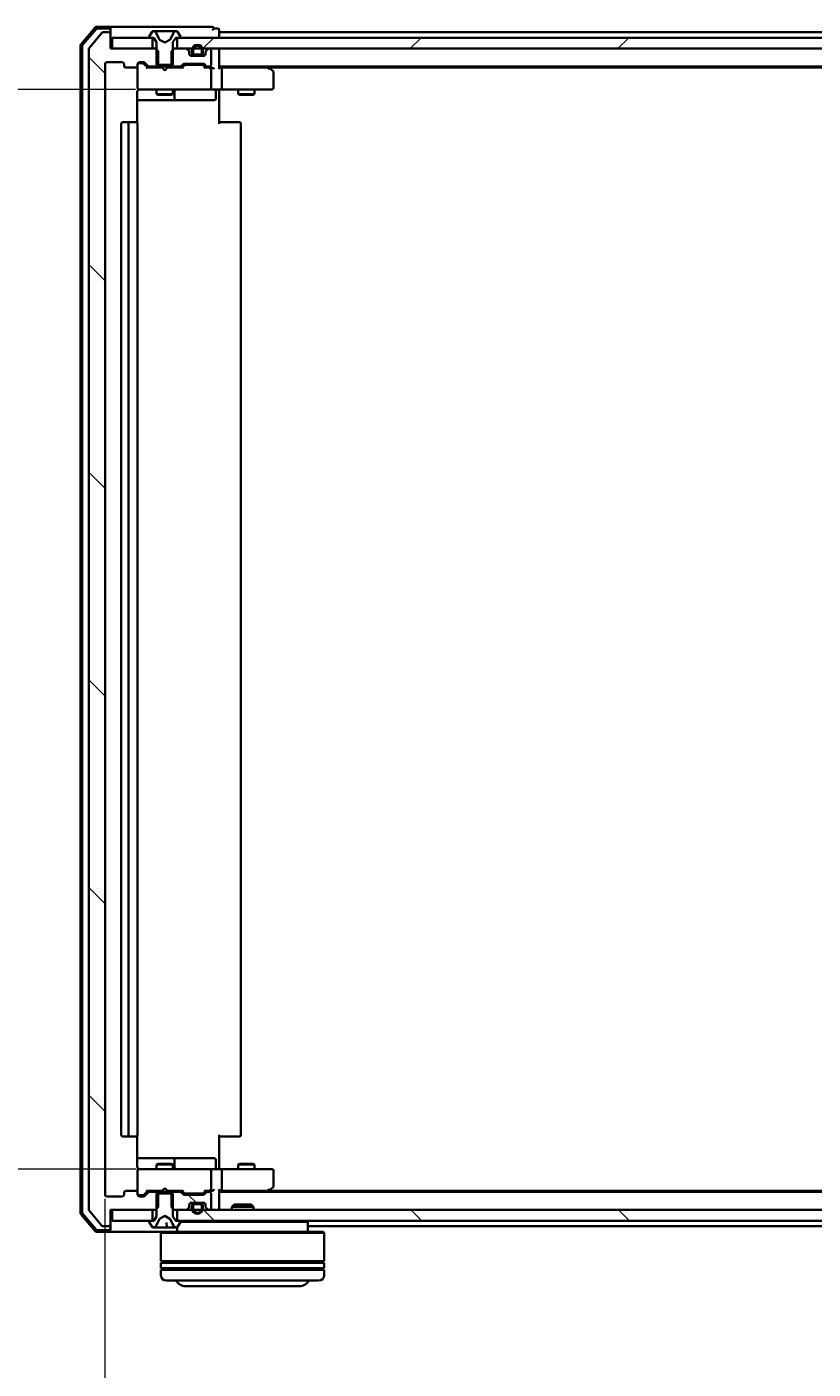
# Model space of a CAD drawing. Units: millimetres. Extents: x 7 to 9832, y 4 to 2392.
# Drawn here: x 1404 to 1549, y 239 to 486 of the extents above; entities that cross this region are included whole.
import ezdxf

# ---------------------------------------------------------------- set-up
doc = ezdxf.new("R2010")
doc.units = ezdxf.units.MM
doc.header["$LTSCALE"] = 0.5
doc.layers.get('Defpoints').update_dxf_attribs({"lineweight": 25})
for name, color, linetype, lineweight in [('Dimension (ISO)', 7, 'Continuous', 18), ('Hatch (ISO)', 1, 'Continuous', 18), ('Visible (ISO)', 7, 'Continuous', 35)]:
    doc.layers.add(name, color=color, linetype=linetype, lineweight=lineweight)
doc.styles.add('Note Text (TK)', font='MS PGothic.ttf')
doc.dimstyles.new('Default - Method 1b (TK)', dxfattribs={"dimscale": 0.5, "dimtxt": 2.5, "dimasz": 2.5, "dimexe": 1, "dimexo": 1.5, "dimgap": 1, "dimtad": 1, "dimdsep": 46, "dimtxsty": 'Note Text (TK)', "dimblk": 'OPEN', "dimcen": 0.09, "dimdle": 5, "dimclrd": 100, "dimclre": 100, "dimclrt": 7, "dimadec": 1, "dimazin": 1, "dimtfac": 1, "dimtmove": 0, "dimatfit": 3, "dimldrblk": 'OPEN', "dimfxl": 1, "dimtolj": 1, "dimlwd": -1, "dimlwe": -1, "dimarcsym": 0})
pattern_1 = [(45, (89.5, -64), (-19.08304, 19.08304), [])]
pattern_2 = [(135.0002, (89.5, -64), (-19.08297, -19.0831), [])]

# ---------------------------------------------------------------- blocks, each defined once
blk = doc.blocks.new('_Open')
at = {"color": 0, "linetype": 'ByBlock', "lineweight": -2}
for p, q in [((-1, 0.167), (0, 0)), ((-1, -0.167), (0, 0)), ((0, 0), (-1, 0))]:
    blk.add_line(p, q, dxfattribs=at)
blk = doc.blocks.new('*D37')
at = {"layer": 'Defpoints', "color": 0}
for p in [(1314.65, 474.1), (1424.99, 474.1), (1425.11, 275.61)]:
    blk.add_point(p, dxfattribs=at)
at = {"layer": 'Dimension (ISO)', "color": 100}
for p, q in [((1424.24, 474.1), (1314.15, 474.1)), ((1314.65, 288.11), (1314.65, 461.6)), ((1424.36, 275.61), (1314.15, 275.61))]:
    blk.add_line(p, q, dxfattribs=at)
at = {"layer": 'Dimension (ISO)', "color": 100, "xscale": 12.5, "yscale": 12.5, "zscale": 12.5}
for p, rotation in [((1314.65, 474.1), 90), ((1314.65, 275.61), 270)]:
    blk.add_blockref('_Open', p, dxfattribs=dict(at, rotation=rotation))
at = {"layer": 'Dimension (ISO)', "color": 7, "insert": (1300.07, 343.36), "char_height": 1.25, "attachment_point": 4, "rotation": 90, "style": 'Note Text (TK)'}
blk.add_mtext('\\A1;\\fMS PGothic|b0|i0;{\\H21.1650;198.5', dxfattribs=at)
blk = doc.blocks.new('*D38')
at = {"layer": 'Defpoints', "color": 0}
for p in [(1418.61, 270.91), (1910.61, 270.91), (1910.61, 168.91)]:
    blk.add_point(p, dxfattribs=at)
at = {"layer": 'Dimension (ISO)', "color": 100}
for p, q in [((1418.61, 270.16), (1418.61, 168.41)), ((1910.61, 270.16), (1910.61, 168.41)), ((1431.11, 168.91), (1898.11, 168.91))]:
    blk.add_line(p, q, dxfattribs=at)
at = {"layer": 'Dimension (ISO)', "color": 100, "xscale": 12.5, "yscale": 12.5, "zscale": 12.5, "rotation": 180}
blk.add_blockref('_Open', (1418.61, 168.91), dxfattribs=at)
at = {"layer": 'Dimension (ISO)', "color": 100, "xscale": 12.5, "yscale": 12.5, "zscale": 12.5}
blk.add_blockref('_Open', (1910.61, 168.91), dxfattribs=at)
at = {"layer": 'Dimension (ISO)', "color": 7, "insert": (1642.85, 183.5), "char_height": 1.25, "attachment_point": 4, "style": 'Note Text (TK)'}
blk.add_mtext('\\A1;\\fMS PGothic|b0|i0;{\\H21.1650;492', dxfattribs=at)

msp = doc.modelspace()

# ---------------------------------------------------------------- hatches: boundary and pattern name
at = {"layer": 'Hatch (ISO)'}
h = msp.add_hatch(dxfattribs=at)
h.set_pattern_fill('ANSI31', color=256, scale=215.9, angle=90.00021, style=0)
h.set_pattern_definition(pattern_2)
edge = h.paths.add_edge_path()
edge.add_ellipse((1419.3148, 484.3145), major_axis=(0, 0.3), ratio=1, start_angle=270, end_angle=360)
edge.add_line((1419.3148, 484.6145), (1418.2554, 484.6145))
edge.add_ellipse((1418.2554, 484.3145), major_axis=(-0.3, 0), ratio=1, start_angle=270, end_angle=320.194429)
edge.add_line((1418.0249, 484.5065), (1415.6844, 481.6979))
edge.add_ellipse((1415.9148, 481.5059), major_axis=(-0.1921, -0.2305), ratio=1, start_angle=270, end_angle=309.805571)
edge.add_line((1415.6148, 481.5059), (1415.6148, 268.2231))
edge.add_ellipse((1415.9148, 268.2231), major_axis=(0, -0.3), ratio=1, start_angle=270, end_angle=309.805571)
edge.add_line((1415.6844, 268.031), (1418.0249, 265.2224))
edge.add_ellipse((1418.2554, 265.4145), major_axis=(0.1921, -0.2305), ratio=1, start_angle=270, end_angle=320.194429)
edge.add_line((1418.2554, 265.1145), (1419.3148, 265.1145))
edge.add_ellipse((1419.3148, 265.4145), major_axis=(0.3, 0), ratio=1, start_angle=270, end_angle=360)
edge.add_line((1419.6148, 265.4145), (1419.6148, 268.1145))
edge.add_line((1419.6148, 268.1145), (1419.9148, 268.1145))
edge.add_line((1419.9148, 268.1145), (1427.3648, 268.1145))
edge.add_line((1427.3648, 268.1145), (1427.8853, 268.1145))
edge.add_line((1427.8853, 268.1145), (1428.1148, 268.344))
edge.add_line((1428.1148, 268.344), (1428.3853, 268.6145))
edge.add_line((1428.3853, 268.6145), (1428.3853, 271.1145))
edge.add_line((1428.3853, 271.1145), (1428.3853, 271.4145))
edge.add_line((1428.3853, 271.4145), (1426.7891, 271.4145))
edge.add_ellipse((1426.7891, 271.1145), major_axis=(-0.3, 0), ratio=1, start_angle=270, end_angle=315)
edge.add_line((1426.577, 271.3266), (1425.9527, 270.7023))
edge.add_ellipse((1425.7406, 270.9145), major_axis=(-0.2121, -0.2121), ratio=1, start_angle=45, end_angle=90, ccw=False)
edge.add_line((1425.7406, 270.6145), (1424.9148, 270.6145))
edge.add_ellipse((1424.9148, 270.9145), major_axis=(-0.3, 0), ratio=1, start_angle=0, end_angle=90, ccw=False)
edge.add_line((1424.6148, 270.9145), (1424.6148, 271.3145))
edge.add_ellipse((1424.3148, 271.3145), major_axis=(0, 0.3), ratio=1, start_angle=270, end_angle=360)
edge.add_line((1424.3148, 271.6145), (1422.4148, 271.6145))
edge.add_ellipse((1422.4148, 271.3145), major_axis=(-0.3, 0), ratio=1, start_angle=270, end_angle=360)
edge.add_line((1422.1148, 271.3145), (1422.1148, 270.9145))
edge.add_ellipse((1421.8148, 270.9145), major_axis=(0, -0.3), ratio=1, start_angle=0, end_angle=90, ccw=False)
edge.add_line((1421.8148, 270.6145), (1418.9148, 270.6145))
edge.add_ellipse((1418.9148, 270.9145), major_axis=(-0.3, 0), ratio=1, start_angle=0, end_angle=90, ccw=False)
edge.add_line((1418.6148, 270.9145), (1418.6148, 478.8145))
edge.add_ellipse((1418.9148, 478.8145), major_axis=(0, 0.3), ratio=1, start_angle=0, end_angle=90, ccw=False)
edge.add_line((1418.9148, 479.1145), (1421.8148, 479.1145))
edge.add_ellipse((1421.8148, 478.8145), major_axis=(0.3, 0), ratio=1, start_angle=0, end_angle=90, ccw=False)
edge.add_line((1422.1148, 478.8145), (1422.1148, 478.4145))
edge.add_ellipse((1422.4148, 478.4145), major_axis=(0, -0.3), ratio=1, start_angle=270, end_angle=360)
edge.add_line((1422.4148, 478.1145), (1424.3148, 478.1145))
edge.add_ellipse((1424.3148, 478.4145), major_axis=(0.3, 0), ratio=1, start_angle=270, end_angle=360)
edge.add_line((1424.6148, 478.4145), (1424.6148, 478.8145))
edge.add_ellipse((1424.9148, 478.8145), major_axis=(0, 0.3), ratio=1, start_angle=0, end_angle=90, ccw=False)
edge.add_line((1424.9148, 479.1145), (1425.7406, 479.1145))
edge.add_ellipse((1425.7406, 478.8145), major_axis=(0.3, 0), ratio=1, start_angle=45, end_angle=90, ccw=False)
edge.add_line((1425.9527, 479.0266), (1426.577, 478.4023))
edge.add_ellipse((1426.7891, 478.6145), major_axis=(0.2121, -0.2121), ratio=1, start_angle=270, end_angle=315)
edge.add_line((1426.7891, 478.3145), (1428.3853, 478.3145))
edge.add_line((1428.3853, 478.3145), (1428.3853, 478.6145))
edge.add_line((1428.3853, 478.6145), (1428.3853, 481.1145))
edge.add_line((1428.3853, 481.1145), (1428.1148, 481.385))
edge.add_line((1428.1148, 481.385), (1427.8853, 481.6145))
edge.add_line((1427.8853, 481.6145), (1427.3648, 481.6145))
edge.add_line((1427.3648, 481.6145), (1419.9148, 481.6145))
edge.add_line((1419.9148, 481.6145), (1419.6148, 481.6145))
edge.add_line((1419.6148, 481.6145), (1419.6148, 484.3145))
h = msp.add_hatch(dxfattribs=at)
h.set_pattern_fill('ANSI31', color=256, scale=215.9, style=0)
h.set_pattern_definition(pattern_1)
h.paths.add_polyline_path([(1431.8648, 483.6145), (1431.8648, 481.6145), (1433.4906, 481.6145), (1434.6548, 481.6145), (1434.8654, 481.6145), (1436.3642, 481.6145), (1436.5748, 481.6145), (1437.7391, 481.6145), (1437.8148, 481.6145), (1891.4148, 481.6145), (1891.4906, 481.6145), (1892.6548, 481.6145), (1892.8654, 481.6145), (1894.3642, 481.6145), (1894.5748, 481.6145), (1895.7391, 481.6145), (1897.3648, 481.6145), (1897.3648, 483.6145), (1896.8148, 483.6145), (1432.4148, 483.6145)])
h = msp.add_hatch(dxfattribs=at)
h.set_pattern_fill('ANSI31', color=256, scale=215.9, style=0)
h.set_pattern_definition(pattern_1)
edge = h.paths.add_edge_path()
edge.add_line((1436.6148, 480.8345), (1436.6148, 481.3345))
edge.add_ellipse((1435.6148, 481.3345), major_axis=(0, 1), ratio=1, start_angle=270, end_angle=286.260205)
edge.add_ellipse((1435.6148, 481.3345), major_axis=(-0.28, 0.96), ratio=1, start_angle=270, end_angle=417.479591)
edge.add_ellipse((1435.6148, 481.3345), major_axis=(-0.28, -0.96), ratio=1, start_angle=270, end_angle=286.260205)
edge.add_line((1434.6148, 481.3345), (1434.6148, 480.8345))
edge.add_ellipse((1435.1148, 480.8345), major_axis=(0, -0.5), ratio=1, start_angle=270, end_angle=360)
edge.add_line((1435.1148, 480.3345), (1435.1648, 480.3345))
edge.add_line((1435.1648, 480.3345), (1436.0648, 480.3345))
edge.add_line((1436.0648, 480.3345), (1436.1148, 480.3345))
edge.add_ellipse((1436.1148, 480.8345), major_axis=(0.5, 0), ratio=1, start_angle=270, end_angle=360)
edge = h.paths.add_edge_path(flags=0)
edge.add_line((1434.8148, 480.8345), (1434.8148, 481.3345))
edge.add_ellipse((1435.6148, 481.3345), major_axis=(0, 0.8), ratio=1, start_angle=270, end_angle=450, ccw=False)
edge.add_line((1436.4148, 481.3345), (1436.4148, 480.8345))
edge.add_ellipse((1436.1148, 480.8345), major_axis=(0, -0.3), ratio=1, start_angle=0, end_angle=90, ccw=False)
edge.add_line((1436.1148, 480.5345), (1435.1148, 480.5345))
edge.add_ellipse((1435.1148, 480.8345), major_axis=(-0.3, 0), ratio=1, start_angle=0, end_angle=90, ccw=False)
h = msp.add_hatch(dxfattribs=at)
h.set_pattern_fill('ANSI31', color=256, scale=215.9, angle=90.00021, style=0)
h.set_pattern_definition(pattern_2)
edge = h.paths.add_edge_path()
edge.add_ellipse((1432.4406, 271.1145), major_axis=(-0.2121, 0.2121), ratio=1, start_angle=270, end_angle=315)
edge.add_line((1432.4406, 271.4145), (1430.8443, 271.4145))
edge.add_line((1430.8443, 271.4145), (1430.8443, 271.1145))
edge.add_line((1430.8443, 271.1145), (1430.8443, 268.6145))
edge.add_line((1430.8443, 268.6145), (1431.1148, 268.344))
edge.add_line((1431.1148, 268.344), (1431.3443, 268.1145))
edge.add_line((1431.3443, 268.1145), (1431.8648, 268.1145))
edge.add_line((1431.8648, 268.1145), (1433.4906, 268.1145))
edge.add_ellipse((1433.4906, 268.4145), major_axis=(0.3, 0), ratio=1, start_angle=270, end_angle=315)
edge.add_line((1433.7027, 268.2023), (1434.027, 268.5266))
edge.add_ellipse((1433.8148, 268.7387), major_axis=(0.2121, 0.2121), ratio=1, start_angle=270, end_angle=315)
edge.add_line((1434.1148, 268.7387), (1434.1148, 269.1145))
edge.add_ellipse((1434.4148, 269.1145), major_axis=(0, 0.3), ratio=1, start_angle=0, end_angle=90, ccw=False)
edge.add_line((1434.4148, 269.4145), (1435.1648, 269.4145))
edge.add_line((1435.1648, 269.4145), (1436.0648, 269.4145))
edge.add_line((1436.0648, 269.4145), (1436.8148, 269.4145))
edge.add_ellipse((1436.8148, 269.1145), major_axis=(0.3, 0), ratio=1, start_angle=0, end_angle=90, ccw=False)
edge.add_line((1437.1148, 269.1145), (1437.1148, 268.7387))
edge.add_ellipse((1437.4148, 268.7387), major_axis=(0, -0.3), ratio=1, start_angle=270, end_angle=315)
edge.add_line((1437.2027, 268.5266), (1437.527, 268.2023))
edge.add_ellipse((1437.7391, 268.4145), major_axis=(0.2121, -0.2121), ratio=1, start_angle=270, end_angle=315)
edge.add_line((1437.7391, 268.1145), (1437.8148, 268.1145))
edge.add_ellipse((1437.8148, 268.4145), major_axis=(0.3, 0), ratio=1, start_angle=270, end_angle=360)
edge.add_line((1438.1148, 268.4145), (1438.1148, 271.1145))
edge.add_ellipse((1437.8148, 271.1145), major_axis=(0, 0.3), ratio=1, start_angle=270, end_angle=360)
edge.add_line((1437.8148, 271.4145), (1437.4391, 271.4145))
edge.add_ellipse((1437.4391, 271.1145), major_axis=(-0.3, 0), ratio=1, start_angle=270, end_angle=315)
edge.add_line((1437.227, 271.3266), (1436.9027, 271.0023))
edge.add_ellipse((1436.6906, 271.2145), major_axis=(-0.2121, -0.2121), ratio=1, start_angle=45, end_angle=90, ccw=False)
edge.add_line((1436.6906, 270.9145), (1433.1891, 270.9145))
edge.add_ellipse((1433.1891, 271.2145), major_axis=(-0.3, 0), ratio=1, start_angle=45, end_angle=90, ccw=False)
edge.add_line((1432.977, 271.0023), (1432.6527, 271.3266))
h = msp.add_hatch(dxfattribs=at)
h.set_pattern_fill('ANSI31', color=256, scale=215.9, angle=90.00021, style=0)
h.set_pattern_definition(pattern_2)
h.paths.add_polyline_path([(1431.8648, 268.1145), (1431.8648, 266.1145), (1432.4148, 266.1145), (1896.8148, 266.1145), (1897.3648, 266.1145), (1897.3648, 268.1145), (1895.7391, 268.1145), (1894.5748, 268.1145), (1894.3642, 268.1145), (1892.8654, 268.1145), (1892.6548, 268.1145), (1891.4906, 268.1145), (1891.4148, 268.1145), (1437.8148, 268.1145), (1437.7391, 268.1145), (1436.5748, 268.1145), (1436.3642, 268.1145), (1434.8654, 268.1145), (1434.6548, 268.1145), (1433.4906, 268.1145)])

# ---------------------------------------------------------------- linework, layer by layer
at = {"layer": 'Visible (ISO)'}
for p, q in [((1416.825, 485.5086), (1414.1861, 482.3984)), ((1416.9639, 485.2086), (1414.4861, 482.2883)), ((1418.0249, 484.5065), (1415.6844, 481.6979)), ((1419.3148, 485.6145), (1417.0537, 485.6145)), ((1419.3148, 485.3145), (1417.1926, 485.3145)), ((1419.3148, 484.6145), (1418.2554, 484.6145)), ((1434.6148, 485.6145), (1419.3148, 485.6145)), ((1419.6148, 485.3145), (1419.6148, 485.0145)), ((1419.6148, 484.3145), (1419.6148, 485.0145)), ((1419.6148, 481.6145), (1419.6148, 484.3145)), ((1426.7148, 483.7552), (1426.7148, 483.7145)), ((1427.3057, 484.7235), (1426.7472, 483.8642)), ((1427.5548, 484.8145), (1427.4734, 484.8145)), ((1427.5921, 484.8145), (1427.5548, 484.8145)), ((1428.3716, 484.8145), (1427.5921, 484.8145)), ((1428.646, 483.2402), (1428.0027, 484.5367)), ((1428.3716, 484.8145), (1429.2108, 484.8145)), ((1429.2244, 484.8145), (1429.2108, 484.8145)), ((1430.0053, 484.8145), (1429.2244, 484.8145)), ((1430.0189, 484.8145), (1430.0053, 484.8145)), ((1430.0189, 484.8145), (1430.858, 484.8145)), ((1431.227, 484.5367), (1430.5836, 483.2402)), ((1431.6376, 484.8145), (1430.858, 484.8145)), ((1431.6749, 484.8145), (1431.6376, 484.8145)), ((1431.7563, 484.8145), (1431.6749, 484.8145)), ((1432.4825, 483.8642), (1431.924, 484.7235)), ((1432.5148, 483.7145), (1432.5148, 483.7552)), ((1438.3148, 485.6145), (1434.6148, 485.6145)), ((1439.3148, 485.3145), (1438.6148, 485.3145)), ((1439.6148, 484.6145), (1439.6148, 485.0145)), ((1439.6148, 484.3145), (1439.6148, 484.6145)), ((1662.2348, 484.6145), (1439.6148, 484.6145)), ((1439.6148, 483.6145), (1439.6148, 484.3145)), ((1414.1148, 482.2044), (1414.1148, 267.5246)), ((1414.4148, 482.0942), (1414.4148, 267.6347)), ((1415.6148, 481.5059), (1415.6148, 268.2231)), ((1427.8853, 481.6145), (1419.6148, 481.6145)), ((1419.9148, 483.6145), (1419.9148, 481.6145)), ((1427.3648, 483.6145), (1419.9148, 483.6145)), ((1419.9148, 481.6145), (1427.3648, 481.6145)), ((1426.8148, 483.6145), (1427.6148, 483.6145)), ((1427.3648, 481.6145), (1427.3648, 483.6145)), ((1427.6148, 483.6145), (1428.1148, 482.8145)), ((1428.3853, 481.1145), (1427.8853, 481.6145)), ((1428.1148, 481.6145), (1427.8853, 481.6145)), ((1428.1148, 482.8145), (1428.1148, 478.6145)), ((1429.6148, 482.7145), (1428.6674, 483.2183)), ((1430.5623, 483.2183), (1429.6148, 482.7145)), ((1431.3443, 481.6145), (1430.8443, 481.1145)), ((1431.1148, 482.8145), (1431.6148, 483.6145)), ((1431.1148, 478.6145), (1431.1148, 482.8145)), ((1431.3443, 481.6145), (1431.1148, 481.6145)), ((1433.4906, 481.6145), (1431.3443, 481.6145)), ((1431.6148, 483.6145), (1432.4148, 483.6145)), ((1431.8648, 483.6145), (1431.8648, 481.6145)), ((1897.3648, 483.6145), (1431.8648, 483.6145)), ((1431.8648, 481.6145), (1897.3648, 481.6145)), ((1434.027, 481.2023), (1433.7027, 481.5266)), ((1434.6148, 481.3345), (1434.6148, 480.8345)), ((1434.8148, 480.8345), (1434.8148, 481.3345)), ((1434.8148, 481.3345), (1434.8148, 480.8345)), ((1436.4148, 481.3345), (1436.4148, 480.8345)), ((1436.4148, 480.8345), (1436.4148, 481.3345)), ((1436.6148, 480.8345), (1436.6148, 481.3345)), ((1437.527, 481.5266), (1437.2027, 481.2023)), ((1437.8148, 481.6145), (1437.7391, 481.6145)), ((1438.1148, 478.6145), (1438.1148, 481.3145)), ((1439.6148, 481.3145), (1439.6148, 481.6145)), ((1439.6148, 478.0266), (1439.6148, 481.3145)), ((1418.6148, 270.9145), (1418.6148, 478.8145)), ((1418.9148, 479.1145), (1421.8148, 479.1145)), ((1422.1148, 478.8145), (1422.1148, 478.4145)), ((1424.6148, 478.4145), (1424.6148, 478.8145)), ((1424.9148, 479.1145), (1425.7406, 479.1145)), ((1425.404, 478.9145), (1424.9148, 478.9145)), ((1425.5406, 478.9145), (1425.404, 478.9145)), ((1425.7527, 478.8266), (1426.4648, 478.1145)), ((1425.9527, 479.0266), (1426.577, 478.4023)), ((1428.3853, 478.3145), (1428.3853, 481.1145)), ((1430.8443, 481.1145), (1430.8443, 478.3145)), ((1433.1891, 478.8145), (1436.6906, 478.8145)), ((1434.1148, 480.6145), (1434.1148, 480.9902)), ((1435.1148, 480.3345), (1434.3071, 480.3345)), ((1436.8148, 480.3145), (1434.4148, 480.3145)), ((1436.1148, 480.5345), (1435.1148, 480.5345)), ((1435.1148, 480.5345), (1436.1148, 480.5345)), ((1435.1148, 480.3345), (1436.1148, 480.3345)), ((1435.1648, 480.3345), (1435.1648, 480.3145)), ((1436.0648, 480.3345), (1435.1648, 480.3345)), ((1435.1648, 480.3145), (1436.0648, 480.3145)), ((1436.0648, 480.3145), (1436.0648, 480.3345)), ((1436.9226, 480.3345), (1436.1148, 480.3345)), ((1437.1148, 480.9902), (1437.1148, 480.6145)), ((1422.4148, 478.1145), (1424.3148, 478.1145)), ((1424.6148, 478.4145), (1424.6148, 474.4145)), ((1429.1148, 478.1145), (1426.2888, 478.1145)), ((1426.7891, 478.3145), (1428.3853, 478.3145)), ((1428.1148, 478.6145), (1431.1148, 478.6145)), ((1428.1148, 478.3145), (1428.1148, 478.1145)), ((1430.8443, 478.3145), (1428.3853, 478.3145)), ((1429.1748, 478.0545), (1429.1148, 478.1145)), ((1429.6148, 477.6145), (1429.1748, 478.0545)), ((1429.6148, 477.6145), (1430.0548, 478.0545)), ((1430.1148, 478.1145), (1430.0548, 478.0545)), ((1432.9409, 478.1145), (1430.1148, 478.1145)), ((1430.8443, 478.3145), (1432.4406, 478.3145)), ((1431.1148, 478.3145), (1431.1148, 478.1145)), ((1432.6527, 478.4023), (1432.977, 478.7266)), ((1432.7648, 478.1145), (1433.177, 478.5266)), ((1433.5326, 478.6145), (1433.3891, 478.6145)), ((1436.3471, 478.6145), (1433.5326, 478.6145)), ((1436.4906, 478.6145), (1436.3471, 478.6145)), ((1436.7027, 478.5266), (1437.1148, 478.1145)), ((1436.9027, 478.7266), (1437.227, 478.4023)), ((1437.8148, 478.1145), (1436.9388, 478.1145)), ((1437.4391, 478.3145), (1437.8148, 478.3145)), ((1438.1906, 478.1145), (1437.8148, 478.1145)), ((1438.1148, 474.4145), (1438.1148, 477.8145)), ((1439.6148, 478.3145), (1889.6148, 478.3145)), ((1439.9906, 478.1145), (1439.6148, 478.1145)), ((1448.5815, 478.1145), (1439.9906, 478.1145)), ((1440.1148, 477.8145), (1440.1148, 474.4145)), ((1448.7615, 478.0545), (1448.4148, 478.3145)), ((1448.5514, 477.8145), (1448.7071, 477.9701)), ((1448.6815, 478.1145), (1880.5482, 478.1145)), ((1449.4948, 477.5045), (1448.7615, 478.0545)), ((1449.6148, 474.4145), (1449.6148, 477.2645)), ((1424.6148, 474.4145), (1424.6148, 474.3912)), ((1424.9148, 474.1145), (1425.8003, 474.1145)), ((1425.8003, 474.1145), (1436.9966, 474.1145)), ((1428.1148, 474.1145), (1428.1148, 473.2645)), ((1431.1148, 474.1145), (1431.1148, 473.2645)), ((1431.4094, 472.4145), (1431.4094, 473.8145)), ((1436.9966, 474.1145), (1437.8148, 474.1145)), ((1439.9906, 474.1145), (1437.8148, 474.1145)), ((1439.0135, 473.8145), (1439.0135, 472.4145)), ((1439.6148, 474.1067), (1439.6148, 473.8894)), ((1439.6148, 473.6145), (1439.6148, 473.8894)), ((1439.9906, 474.1145), (1448.5514, 474.1145)), ((1443.1148, 474.1145), (1443.1148, 473.2645)), ((1446.1148, 474.1145), (1446.1148, 473.2645)), ((1448.5514, 474.1145), (1449.3148, 474.1145)), ((1424.525, 468.0285), (1424.525, 473.6145)), ((1424.525, 472.1145), (1430.9378, 472.1145)), ((1428.1148, 473.2645), (1431.1148, 473.2645)), ((1428.4216, 473.1111), (1428.1148, 473.2645)), ((1430.8081, 473.1111), (1428.4216, 473.1111)), ((1430.8081, 473.1111), (1431.1148, 473.2645)), ((1430.9378, 472.1145), (1431.1094, 472.1145)), ((1431.1094, 472.1145), (1434.7839, 472.1145)), ((1434.7839, 472.1145), (1438.7135, 472.1145)), ((1439.6148, 473.6145), (1439.6148, 467.8145)), ((1443.1148, 473.2645), (1446.1148, 473.2645)), ((1443.4216, 473.1111), (1443.1148, 473.2645)), ((1445.8081, 473.1111), (1443.4216, 473.1111)), ((1445.8081, 473.1111), (1446.1148, 473.2645)), ((1421.6148, 467.8145), (1421.6148, 281.9145)), ((1423.2148, 468.1145), (1421.9148, 468.1145)), ((1422.9148, 467.8145), (1422.9148, 281.9145)), ((1423.4077, 468.1145), (1423.2148, 468.1145)), ((1423.4077, 468.1145), (1423.5492, 468.1145)), ((1424.2563, 468.1145), (1423.5492, 468.1145)), ((1424.2563, 468.1145), (1424.3148, 468.1145)), ((1424.6148, 281.9145), (1424.6148, 467.8145)), ((1439.6148, 468.1145), (1440.0291, 468.1145)), ((1442.4077, 468.1145), (1440.0291, 468.1145)), ((1442.4077, 468.1145), (1442.5492, 468.1145)), ((1443.2563, 468.1145), (1442.5492, 468.1145)), ((1443.2563, 468.1145), (1443.3148, 468.1145)), ((1443.6148, 281.9145), (1443.6148, 467.8145)), ((1421.9148, 281.6145), (1423.2148, 281.6145)), ((1423.2148, 281.6145), (1423.4077, 281.6145)), ((1423.5492, 281.6145), (1423.4077, 281.6145)), ((1423.5492, 281.6145), (1424.2563, 281.6145)), ((1424.3148, 281.6145), (1424.2563, 281.6145)), ((1424.525, 276.1145), (1424.525, 281.7004)), ((1439.6148, 281.9145), (1439.6148, 276.1145)), ((1440.0291, 281.6145), (1439.6148, 281.6145)), ((1440.0291, 281.6145), (1442.4077, 281.6145)), ((1442.5492, 281.6145), (1442.4077, 281.6145)), ((1442.5492, 281.6145), (1443.2563, 281.6145)), ((1443.3148, 281.6145), (1443.2563, 281.6145)), ((1430.9378, 277.6145), (1424.525, 277.6145)), ((1428.4216, 276.6178), (1428.1148, 276.4645)), ((1431.1148, 276.4645), (1428.1148, 276.4645)), ((1428.1148, 275.6145), (1428.1148, 276.4645)), ((1428.4216, 276.6178), (1430.8081, 276.6178)), ((1430.8081, 276.6178), (1431.1148, 276.4645)), ((1431.1094, 277.6145), (1430.9378, 277.6145)), ((1434.7839, 277.6145), (1431.1094, 277.6145)), ((1431.1148, 275.6145), (1431.1148, 276.4645)), ((1431.4094, 275.9145), (1431.4094, 277.3145)), ((1438.7135, 277.6145), (1434.7839, 277.6145)), ((1439.0135, 275.9145), (1439.0135, 277.3145)), ((1443.4216, 276.6178), (1443.1148, 276.4645)), ((1446.1148, 276.4645), (1443.1148, 276.4645)), ((1443.1148, 275.6145), (1443.1148, 276.4645)), ((1443.4216, 276.6178), (1445.8081, 276.6178)), ((1445.8081, 276.6178), (1446.1148, 276.4645)), ((1446.1148, 275.6145), (1446.1148, 276.4645)), ((1424.6148, 275.3378), (1424.6148, 275.3145)), ((1424.6148, 275.3145), (1424.6148, 271.3145)), ((1425.8003, 275.6145), (1424.9148, 275.6145)), ((1436.9966, 275.6145), (1425.8003, 275.6145)), ((1437.8148, 275.6145), (1436.9966, 275.6145)), ((1437.8148, 275.6145), (1439.9906, 275.6145)), ((1438.1148, 271.9145), (1438.1148, 275.3145)), ((1439.6148, 275.8395), (1439.6148, 276.1145)), ((1439.6148, 275.8395), (1439.6148, 275.6222)), ((1448.5514, 275.6145), (1439.9906, 275.6145)), ((1440.1148, 275.3145), (1440.1148, 271.9145)), ((1449.3148, 275.6145), (1448.5514, 275.6145)), ((1449.6148, 272.4645), (1449.6148, 275.3145)), ((1424.3148, 271.6145), (1422.4148, 271.6145)), ((1425.7527, 270.9024), (1426.4648, 271.6145)), ((1426.2888, 271.6145), (1429.1148, 271.6145)), ((1428.1148, 271.4145), (1428.1148, 271.6145)), ((1429.1148, 271.6145), (1429.1748, 271.6745)), ((1429.6148, 272.1145), (1429.1748, 271.6745)), ((1429.6148, 272.1145), (1430.0548, 271.6745)), ((1430.0548, 271.6745), (1430.1148, 271.6145)), ((1430.1148, 271.6145), (1432.9409, 271.6145)), ((1431.1148, 271.4145), (1431.1148, 271.6145)), ((1432.7648, 271.6145), (1433.177, 271.2024)), ((1437.1148, 271.6145), (1436.7027, 271.2024)), ((1436.9388, 271.6145), (1437.8148, 271.6145)), ((1437.8148, 271.6145), (1438.1906, 271.6145)), ((1439.6148, 268.4145), (1439.6148, 271.7023)), ((1439.6148, 271.6145), (1439.9906, 271.6145)), ((1439.9906, 271.6145), (1448.5815, 271.6145)), ((1448.4148, 271.4145), (1448.7615, 271.6745)), ((1448.5514, 271.9145), (1448.7071, 271.7589)), ((1880.5482, 271.6145), (1448.6815, 271.6145)), ((1448.7615, 271.6745), (1449.4948, 272.2245)), ((1421.8148, 270.6145), (1418.9148, 270.6145)), ((1422.1148, 271.3145), (1422.1148, 270.9145)), ((1424.6148, 270.9145), (1424.6148, 271.3145)), ((1424.9148, 270.8145), (1425.404, 270.8145)), ((1425.7406, 270.6145), (1424.9148, 270.6145)), ((1425.404, 270.8145), (1425.5406, 270.8145)), ((1426.577, 271.3266), (1425.9527, 270.7023)), ((1428.3853, 271.4145), (1426.7891, 271.4145)), ((1431.1148, 271.1145), (1428.1148, 271.1145)), ((1428.1148, 271.1145), (1428.1148, 266.9145)), ((1428.3853, 268.6145), (1428.3853, 271.4145)), ((1428.3853, 271.4145), (1430.8443, 271.4145)), ((1432.4406, 271.4145), (1430.8443, 271.4145)), ((1430.8443, 271.4145), (1430.8443, 268.6145)), ((1431.1148, 266.9145), (1431.1148, 271.1145)), ((1432.977, 271.0023), (1432.6527, 271.3266)), ((1436.6906, 270.9145), (1433.1891, 270.9145)), ((1433.3891, 271.1145), (1433.5326, 271.1145)), ((1433.5326, 271.1145), (1436.3471, 271.1145)), ((1434.1148, 268.7387), (1434.1148, 269.1145)), ((1435.1148, 269.3945), (1434.3071, 269.3945)), ((1434.4148, 269.4145), (1436.8148, 269.4145)), ((1436.1148, 269.3945), (1435.1148, 269.3945)), ((1435.1148, 269.1945), (1436.1148, 269.1945)), ((1436.1148, 269.1945), (1435.1148, 269.1945)), ((1435.1648, 269.4145), (1435.1648, 269.3945)), ((1436.0648, 269.4145), (1435.1648, 269.4145)), ((1435.1648, 269.3945), (1436.0648, 269.3945)), ((1436.0648, 269.3945), (1436.0648, 269.4145)), ((1436.9226, 269.3945), (1436.1148, 269.3945)), ((1436.3471, 271.1145), (1436.4906, 271.1145)), ((1437.227, 271.3266), (1436.9027, 271.0023)), ((1437.1148, 269.1145), (1437.1148, 268.7387)), ((1437.8148, 271.4145), (1437.4391, 271.4145)), ((1438.1148, 268.4145), (1438.1148, 271.1145)), ((1889.6148, 271.4145), (1439.6148, 271.4145)), ((1442.3443, 269.1145), (1441.9148, 268.685)), ((1442.3443, 269.1145), (1445.4854, 269.1145)), ((1445.4854, 269.1145), (1445.9148, 268.685)), ((1414.1861, 267.3305), (1416.825, 264.2204)), ((1414.4861, 267.4406), (1416.9639, 264.5204)), ((1415.6844, 268.031), (1418.0249, 265.2224)), ((1419.6148, 265.4145), (1419.6148, 268.1145)), ((1419.6148, 268.1145), (1427.8853, 268.1145)), ((1419.9148, 268.1145), (1419.9148, 266.1145)), ((1427.3648, 268.1145), (1419.9148, 268.1145)), ((1427.3648, 266.1145), (1427.3648, 268.1145)), ((1428.1148, 266.9145), (1427.6148, 266.1145)), ((1427.8853, 268.1145), (1428.3853, 268.6145)), ((1427.8853, 268.1145), (1428.1148, 268.1145)), ((1428.6674, 266.5107), (1429.6148, 267.0145)), ((1429.6148, 267.0145), (1430.5623, 266.5107)), ((1430.8443, 268.6145), (1431.3443, 268.1145)), ((1431.1148, 268.1145), (1431.3443, 268.1145)), ((1431.6148, 266.1145), (1431.1148, 266.9145)), ((1431.3443, 268.1145), (1433.4906, 268.1145)), ((1431.8648, 268.1145), (1431.8648, 266.1145)), ((1897.3648, 268.1145), (1431.8648, 268.1145)), ((1433.7027, 268.2023), (1434.027, 268.5266)), ((1434.6148, 268.8945), (1434.6148, 268.3945)), ((1434.8148, 268.3945), (1434.8148, 268.8945)), ((1434.8148, 268.8945), (1434.8148, 268.3945)), ((1436.4148, 268.8945), (1436.4148, 268.3945)), ((1436.4148, 268.3945), (1436.4148, 268.8945)), ((1436.6148, 268.3945), (1436.6148, 268.8945)), ((1437.2027, 268.5266), (1437.527, 268.2023)), ((1437.7391, 268.1145), (1437.8148, 268.1145)), ((1439.6148, 268.1145), (1439.6148, 268.4145)), ((1445.9148, 268.685), (1441.9148, 268.685)), ((1441.9148, 268.1145), (1441.9148, 268.685)), ((1445.9148, 268.1145), (1445.9148, 268.685)), ((1417.0537, 264.1145), (1419.3148, 264.1145)), ((1417.1926, 264.4145), (1419.3148, 264.4145)), ((1418.2554, 265.1145), (1419.3148, 265.1145)), ((1419.3148, 264.1145), (1429.1148, 264.1145)), ((1419.6148, 264.7145), (1419.6148, 265.4145)), ((1419.6148, 264.7145), (1419.6148, 264.4145)), ((1419.9148, 266.1145), (1427.3648, 266.1145)), ((1426.7148, 266.0145), (1426.7148, 265.9738)), ((1426.7472, 265.8648), (1427.3057, 265.0055)), ((1427.6148, 266.1145), (1426.8148, 266.1145)), ((1427.4734, 264.9145), (1427.5548, 264.9145)), ((1427.5548, 264.9145), (1427.6056, 264.9145)), ((1427.6056, 264.9145), (1428.3852, 264.9145)), ((1428.0027, 265.1922), (1428.646, 266.4888)), ((1429.2507, 264.9145), (1428.3852, 264.9145)), ((1429.1148, 264.1145), (1428.9148, 263.9145)), ((1429.1148, 264.1145), (1458.7148, 264.1145)), ((1429.2507, 264.9145), (1429.2892, 264.9145)), ((1429.2892, 264.9145), (1430.0583, 264.9145)), ((1430.0085, 264.9601), (1429.9332, 265.8209)), ((1430.8703, 264.9145), (1430.0583, 264.9145)), ((1430.5836, 266.4888), (1431.227, 265.1922)), ((1430.8703, 264.9145), (1431.649, 264.9145)), ((1432.4148, 266.1145), (1431.6148, 266.1145)), ((1431.649, 264.9145), (1431.6749, 264.9145)), ((1431.6749, 264.9145), (1431.7563, 264.9145)), ((1431.8648, 266.1145), (1897.3648, 266.1145)), ((1431.9148, 264.9926), (1431.9148, 264.1145)), ((1431.924, 265.0055), (1432.4825, 265.8648)), ((1455.9148, 265.9145), (1432.5059, 265.9145)), ((1432.5148, 265.9738), (1432.5148, 266.0145)), ((1455.7148, 266.1145), (1455.9148, 265.9145)), ((1455.9148, 265.9145), (1455.9148, 264.1145)), ((1455.9148, 265.1145), (1662.2348, 265.1145)), ((1458.7148, 264.1145), (1458.9148, 263.9145)), ((1458.9148, 263.9145), (1428.9148, 263.9145)), ((1428.9148, 263.9145), (1428.9148, 258.7145)), ((1458.9148, 263.9145), (1458.9148, 258.7145)), ((1458.9148, 258.7145), (1428.9148, 258.7145)), ((1428.9148, 258.4145), (1458.9148, 258.4145)), ((1428.9148, 258.4145), (1428.9148, 257.4145)), ((1458.9148, 257.4145), (1428.9148, 257.4145)), ((1428.9148, 257.1145), (1458.9148, 257.1145)), ((1428.9148, 257.1145), (1428.9148, 256.1145)), ((1429.1148, 258.4145), (1429.1148, 258.7145)), ((1429.1148, 257.1145), (1429.1148, 257.4145)), ((1458.7148, 258.4145), (1458.7148, 258.7145)), ((1458.7148, 257.1145), (1458.7148, 257.4145)), ((1458.9148, 258.4145), (1458.9148, 257.4145)), ((1458.9148, 257.1145), (1458.9148, 256.1145)), ((1457.9148, 255.1145), (1429.9148, 255.1145)), ((1433.4148, 254.1145), (1454.4148, 254.1145))]:
    msp.add_line(p, q, dxfattribs=at)
for centre, radius, start, end in [((1417.0537, 485.3145), 0.3, 90, 139.6859), ((1417.1926, 485.0145), 0.3, 90, 139.6859), ((1418.2554, 484.3145), 0.3, 90, 140.194429), ((1419.3148, 485.3145), 0.3, 0, 90), ((1419.3148, 485.0145), 0.3, 0, 90), ((1419.3148, 484.3145), 0.3, 0, 90), ((1426.9148, 483.7552), 0.2, 146.976132, 180), ((1426.8148, 483.7145), 0.1, 180, 270), ((1427.4734, 484.6145), 0.2, 90, 146.976132), ((1427.5548, 484.3145), 0.5, 26.391703, 90), ((1431.6749, 484.3145), 0.5, 90, 153.608297), ((1431.7563, 484.6145), 0.2, 33.023868, 90), ((1432.4148, 483.7145), 0.1, 270, 0), ((1432.3148, 483.7552), 0.2, 0, 33.023868), ((1438.3148, 485.3145), 0.3, 0, 90), ((1438.3148, 485.3145), 0.3, 270, 0), ((1439.3148, 485.0145), 0.3, 0, 90), ((1414.4148, 482.2044), 0.3, 139.6859, 180), ((1414.7148, 482.0942), 0.3, 139.6859, 180), ((1415.9148, 481.5059), 0.3, 140.194429, 180), ((1428.6908, 483.2624), 0.05, 206.391703, 242), ((1430.5389, 483.2624), 0.05, 298, 333.608297), ((1433.4906, 481.3145), 0.3, 45, 90), ((1433.8148, 480.9902), 0.3, 0, 45), ((1435.6148, 481.3345), 1, 0, 180), ((1435.6148, 481.3345), 0.8, 0, 180), ((1435.6148, 481.3345), 0.8, 0, 180), ((1437.4148, 480.9902), 0.3, 135, 180), ((1437.7391, 481.3145), 0.3, 90, 135), ((1437.8148, 481.3145), 0.3, 0, 90), ((1439.3148, 481.3145), 0.3, 0, 90), ((1418.9148, 478.8145), 0.3, 90, 180), ((1421.8148, 478.8145), 0.3, 0, 90), ((1424.9148, 478.8145), 0.3, 90, 180), ((1424.9148, 478.6145), 0.3, 90, 180), ((1425.7406, 478.8145), 0.3, 45, 90), ((1433.1891, 478.5145), 0.3, 90, 135), ((1434.4148, 480.6145), 0.3, 180, 270), ((1435.1148, 480.8345), 0.5, 180, 270), ((1435.1148, 480.8345), 0.3, 180, 270), ((1435.1148, 480.8345), 0.3, 180, 270), ((1436.1148, 480.8345), 0.3, 270, 0), ((1436.1148, 480.8345), 0.5, 270, 0), ((1436.1148, 480.8345), 0.3, 270, 0), ((1436.6906, 478.5145), 0.3, 45, 90), ((1436.8148, 480.6145), 0.3, 270, 0), ((1422.4148, 478.4145), 0.3, 180, 270), ((1424.3148, 478.4145), 0.3, 270, 0), ((1426.7891, 478.6145), 0.3, 225, 270), ((1432.4406, 478.6145), 0.3, 270, 315), ((1437.4391, 478.6145), 0.3, 225, 270), ((1437.8148, 478.6145), 0.3, 270, 0), ((1437.8148, 477.8145), 0.3, 66.562016, 90), ((1437.8148, 477.8145), 0.3, 0, 31.244455), ((1448.5815, 477.8145), 0.3, 66.562004, 90), ((1448.5815, 477.8145), 0.3, 53.130102, 66.562021), ((1449.3148, 477.2645), 0.3, 0, 53.130102), ((1424.9148, 474.4145), 0.3, 180, 270), ((1424.9148, 474.3891), 0.3, 180, 284.477512), ((1425.1148, 473.6145), 0.5, 90, 104.477512), ((1431.7094, 473.8145), 0.3, 90, 180), ((1437.8148, 474.4145), 0.3, 270, 0), ((1439.3135, 473.8145), 0.3, 90, 180), ((1449.3148, 474.4145), 0.3, 270, 0), ((1431.1094, 472.4145), 0.3, 270, 0), ((1438.7135, 472.4145), 0.3, 270, 0), ((1421.9148, 467.8145), 0.3, 90, 180), ((1423.2148, 467.8145), 0.3, 90, 180), ((1424.3148, 467.8145), 0.3, 0, 90), ((1443.3148, 467.8145), 0.3, 0, 90), ((1421.9148, 281.9145), 0.3, 180, 270), ((1423.2148, 281.9145), 0.3, 180, 270), ((1424.3148, 281.9145), 0.3, 270, 0), ((1443.3148, 281.9145), 0.3, 270, 0), ((1431.1094, 277.3145), 0.3, 0, 90), ((1438.7135, 277.3145), 0.3, 0, 90), ((1424.9148, 275.3399), 0.3, 75.522488, 180), ((1424.9148, 275.3145), 0.3, 90, 180), ((1425.1148, 276.1145), 0.5, 255.522488, 270), ((1431.7094, 275.9145), 0.3, 180, 270), ((1437.8148, 275.3145), 0.3, 0, 90), ((1439.3135, 275.9145), 0.3, 180, 270), ((1449.3148, 275.3145), 0.3, 0, 90), ((1422.4148, 271.3145), 0.3, 90, 180), ((1424.3148, 271.3145), 0.3, 0, 90), ((1437.8148, 271.9145), 0.3, 270, 293.437996), ((1437.8148, 271.9145), 0.3, 328.755545, 0), ((1448.5815, 271.9145), 0.3, 270, 293.437984), ((1448.5815, 271.9145), 0.3, 293.437984, 306.869898), ((1449.3148, 272.4645), 0.3, 306.869898, 0), ((1418.9148, 270.9145), 0.3, 180, 270), ((1421.8148, 270.9145), 0.3, 270, 0), ((1424.9148, 271.1145), 0.3, 180, 270), ((1424.9148, 270.9145), 0.3, 180, 270), ((1425.7406, 270.9145), 0.3, 270, 315), ((1426.7891, 271.1145), 0.3, 90, 135), ((1432.4406, 271.1145), 0.3, 45, 90), ((1433.1891, 271.2145), 0.3, 225, 270), ((1434.4148, 269.1145), 0.3, 90, 180), ((1435.1148, 268.8945), 0.5, 90, 180), ((1435.1148, 268.8945), 0.3, 90, 180), ((1435.1148, 268.8945), 0.3, 90, 180), ((1436.1148, 268.8945), 0.5, 0, 90), ((1436.1148, 268.8945), 0.3, 0, 90), ((1436.1148, 268.8945), 0.3, 0, 90), ((1436.6906, 271.2145), 0.3, 270, 315), ((1436.8148, 269.1145), 0.3, 0, 90), ((1437.4391, 271.1145), 0.3, 90, 135), ((1437.8148, 271.1145), 0.3, 0, 90), ((1414.4148, 267.5246), 0.3, 180, 220.3141), ((1414.7148, 267.6347), 0.3, 180, 220.3141), ((1415.9148, 268.2231), 0.3, 180, 219.805571), ((1428.6908, 266.4665), 0.05, 118, 153.608297), ((1430.5389, 266.4665), 0.05, 26.391703, 62), ((1433.4906, 268.4145), 0.3, 270, 315), ((1433.8148, 268.7387), 0.3, 315, 0), ((1435.6148, 268.3945), 1, 180, 0), ((1435.6148, 268.3945), 0.8, 180, 0), ((1435.6148, 268.3945), 0.8, 180, 0), ((1437.4148, 268.7387), 0.3, 180, 225), ((1437.7391, 268.4145), 0.3, 225, 270), ((1437.8148, 268.4145), 0.3, 270, 0), ((1439.3148, 268.4145), 0.3, 270, 0), ((1417.0537, 264.4145), 0.3, 220.3141, 270), ((1417.1926, 264.7145), 0.3, 220.3141, 270), ((1418.2554, 265.4145), 0.3, 219.805571, 270), ((1419.3148, 265.4145), 0.3, 270, 0), ((1419.3148, 264.7145), 0.3, 270, 0), ((1419.3148, 264.4145), 0.3, 270, 0), ((1426.8148, 266.0145), 0.1, 90, 180), ((1426.9148, 265.9738), 0.2, 180, 213.023868), ((1427.4734, 265.1145), 0.2, 213.023868, 270), ((1427.5548, 265.4145), 0.5, 270, 333.608297), ((1430.0583, 264.9645), 0.05, 185, 270), ((1431.6749, 265.4145), 0.5, 206.391703, 270), ((1431.7563, 265.1145), 0.2, 270, 326.976132), ((1432.4148, 266.0145), 0.1, 0, 90), ((1432.3148, 265.9738), 0.2, 326.976132, 0), ((1429.9148, 256.1145), 1, 180, 270), ((1433.4148, 256.1145), 2, 210, 270), ((1454.4148, 256.1145), 2, 270, 330), ((1457.9148, 256.1145), 1, 270, 0)]:
    msp.add_arc(centre, radius, start, end, dxfattribs=at)
for centre, major_axis, ratio, start_param, end_param in [((1425.5406, 478.6145), (0.3, 0), 0.99985076, 0.78532354, 1.57079633), ((1426.1856, 477.8145), (-0.1246, -0.2958), 0.40041045, 3.30861727, 3.95211838), ((1433.0441, 477.8145), (0.1246, -0.2958), 0.40041045, 2.33106693, 2.97456804), ((1433.3891, 478.3145), (-0.3, 0), 0.99985076, 4.71238898, 5.49786177), ((1436.4906, 478.3145), (0.3, 0), 0.99985076, 0.78532354, 1.57079633), ((1436.8356, 477.8145), (-0.1246, -0.2958), 0.40041045, 3.30861727, 3.95211838), ((1437.7826, 477.8145), (0.6487, 0.2044), 0.33843751, 1.23011504, 1.46454615), ((1437.8148, 477.837), (0.2515, 0.483), 0.33843751, 4.88684285, 5.16156968), ((1438.1906, 477.8145), (0.4243, 0), 0.70710678, 0.78539816, 1.57079633), ((1438.4906, 477.8145), (0.2772, -0.2772), 0.41421356, 1.17809725, 1.96349541), ((1439.3148, 477.8145), (-0.2772, -0.2772), 0.41421356, 1.96349541, 2.74889357), ((1439.9906, 477.8145), (0, 0.3), 0.41421356, 4.71238898, 6.28318531), ((1448.5514, 477.837), (-0.2411, 0.4823), 0.37002441, 4.52944541, 4.80417225), ((1439.9906, 474.4145), (0, 0.3), 0.41421356, 3.14159265, 4.71238898), ((1439.9906, 275.3145), (0, 0.3), 0.41421356, 4.71238898, 6.28318531), ((1426.1856, 271.9145), (-0.1246, 0.2958), 0.40041045, 2.33106693, 2.97456804), ((1433.0441, 271.9145), (0.1246, 0.2958), 0.40041045, 3.30861727, 3.95211838), ((1436.8356, 271.9145), (-0.1246, 0.2958), 0.40041045, 2.33106693, 2.97456804), ((1437.7826, 271.9145), (0.6487, -0.2044), 0.33843751, 4.81863915, 5.05307036), ((1437.8148, 271.8919), (0.2515, -0.483), 0.33843751, 1.12161563, 1.39634246), ((1438.1906, 271.9145), (0.4243, 0), 0.70710678, 4.71238898, 5.49778714), ((1438.4906, 271.9145), (-0.2772, -0.2772), 0.41421356, 1.17809725, 1.96349541), ((1439.3148, 271.9145), (-0.2772, 0.2772), 0.41421356, 3.53429174, 4.3196899), ((1439.9906, 271.9145), (0, 0.3), 0.41421356, 3.14159265, 4.71238898), ((1448.5514, 271.8919), (-0.2411, -0.4823), 0.37002441, 1.47901306, 1.75373989), ((1425.5406, 271.1145), (0.3, 0), 0.99985076, 4.71238898, 5.49786177), ((1433.3891, 271.4145), (-0.3, 0), 0.99985076, 0.78532354, 1.57079633), ((1436.4906, 271.4145), (0.3, 0), 0.99985076, 4.71238898, 5.49786177)]:
    msp.add_ellipse(centre, major_axis=major_axis, ratio=ratio, start_param=start_param, end_param=end_param, dxfattribs=at)
for points, knots in [([(1437.9342, 478.0897), (1437.9397, 478.0873), (1437.9452, 478.0847), (1437.9791, 478.0675), (1438.0054, 478.0482), (1438.0427, 478.011), (1438.0592, 477.9902), (1438.0713, 477.9701)], [0.3810312192, 0.3810312192, 0.3810312192, 0.3810312192, 0.382741903, 0.382741903, 0.3917616542, 0.3917616542, 0.3985536381, 0.3985536381, 0.3985536381, 0.3985536381]), ([(1448.7008, 478.0897), (1448.7019, 478.087), (1448.7029, 478.0841), (1448.7079, 478.0674), (1448.7107, 478.0459), (1448.7108, 478.0089), (1448.7095, 477.9893), (1448.7071, 477.9701)], [0.250886766, 0.250886766, 0.250886766, 0.250886766, 0.2528779694, 0.2528779694, 0.2619584182, 0.2619584182, 0.268388032, 0.268388032, 0.268388032, 0.268388032]), ([(1424.6148, 473.8894), (1424.5945, 473.8609), (1424.5773, 473.8301), (1424.5402, 473.7454), (1424.525, 473.6747), (1424.525, 473.6145)], [0.1237212871, 0.1237212871, 0.1237212871, 0.1237212871, 0.1333697264, 0.1333697264, 0.1514440253, 0.1514440253, 0.1514440253, 0.1514440253]), ([(1424.6148, 473.8894), (1424.6345, 473.9169), (1424.6569, 473.9424), (1424.7265, 474.0088), (1424.7925, 474.0509), (1424.8662, 474.0804), (1424.88, 474.0853), (1424.8943, 474.0897)], [-0.1237212871, -0.1237212871, -0.1237212871, -0.1237212871, -0.1144259318, -0.1144259318, -0.0948543073, -0.0948543073, -0.0906267725, -0.0906267725, -0.0906267725, -0.0906267725]), ([(1440.7774, 474.1145), (1440.708, 474.1145), (1440.6362, 474.112), (1440.4878, 474.105), (1440.4112, 474.1006), (1440.2542, 474.0933), (1440.1738, 474.0904), (1440.0119, 474.0885), (1439.9305, 474.0895), (1439.7702, 474.0945), (1439.6914, 474.0985), (1439.6148, 474.1025)], [0, 0, 0, 0, 0.022954349, 0.022954349, 0.045908698, 0.045908698, 0.068863048, 0.068863048, 0.091817397, 0.091817397, 0.114771746, 0.114771746, 0.114771746, 0.114771746]), ([(1424.525, 276.1145), (1424.525, 276.0542), (1424.5402, 275.9835), (1424.5773, 275.8989), (1424.5945, 275.8681), (1424.6148, 275.8395)], [0.1514440253, 0.1514440253, 0.1514440253, 0.1514440253, 0.1695183242, 0.1695183242, 0.1791667634, 0.1791667634, 0.1791667634, 0.1791667634]), ([(1424.8943, 275.6392), (1424.88, 275.6437), (1424.8662, 275.6486), (1424.7925, 275.678), (1424.7265, 275.7201), (1424.6569, 275.7866), (1424.6345, 275.812), (1424.6148, 275.8395)], [0.0906267725, 0.0906267725, 0.0906267725, 0.0906267725, 0.0948543073, 0.0948543073, 0.1144259318, 0.1144259318, 0.1237212871, 0.1237212871, 0.1237212871, 0.1237212871]), ([(1440.7774, 275.6145), (1440.708, 275.6145), (1440.6362, 275.617), (1440.4878, 275.6239), (1440.4112, 275.6283), (1440.2542, 275.6357), (1440.1738, 275.6385), (1440.0119, 275.6405), (1439.9305, 275.6395), (1439.7702, 275.6345), (1439.6914, 275.6305), (1439.6148, 275.6265)], [0, 0, 0, 0, 0.022954349, 0.022954349, 0.045908698, 0.045908698, 0.068863048, 0.068863048, 0.091817397, 0.091817397, 0.114771746, 0.114771746, 0.114771746, 0.114771746]), ([(1437.9342, 271.6392), (1437.9404, 271.6419), (1437.9465, 271.6448), (1437.979, 271.6616), (1438.0082, 271.6831), (1438.0443, 271.72), (1438.0597, 271.7396), (1438.0713, 271.7589)], [0.250886766, 0.250886766, 0.250886766, 0.250886766, 0.2528779694, 0.2528779694, 0.2619584182, 0.2619584182, 0.268388032, 0.268388032, 0.268388032, 0.268388032]), ([(1448.7008, 271.6392), (1448.7018, 271.6416), (1448.7027, 271.6442), (1448.708, 271.6614), (1448.7105, 271.6808), (1448.7109, 271.718), (1448.7097, 271.7388), (1448.7071, 271.7589)], [0.3810312192, 0.3810312192, 0.3810312192, 0.3810312192, 0.382741903, 0.382741903, 0.3917616542, 0.3917616542, 0.3985536381, 0.3985536381, 0.3985536381, 0.3985536381])]:
    msp.add_open_spline(points, degree=3, knots=knots, dxfattribs=at)

# ---------------------------------------------------------------- dimensions: what is measured, and where the dimension line sits
at = {"layer": 'Dimension (ISO)', "color": 100}
dim = msp.add_linear_dim(base=(1314.6505, 474.0986), p1=(1425.1148, 275.6145), p2=(1424.9898, 474.0986), angle=270, text='\\fMS PGothic|b0|i0;{\\H21.1650;<>', dimstyle='Default - Method 1b (TK)', override={"dimasz": 25, "dimgap": 8, "dimdec": 1, "dimtol": 0, "dimlim": 0, "dimtp": 0, "dimtm": 0, "dimtdec": 1, "dimtofl": 0, "dimatfit": 1}, dxfattribs=at)
dim.commit()
dim.dimension.update_dxf_attribs({"geometry": '*D37', "text_midpoint": (1314.6505, 374.8645), "dimtype": 160})
dim = msp.add_linear_dim(base=(1910.6148, 168.9145), p1=(1418.6148, 270.9145), p2=(1910.6148, 270.9145), text='\\fMS PGothic|b0|i0;{\\H21.1650;<>', dimstyle='Default - Method 1b (TK)', override={"dimasz": 25, "dimgap": 8, "dimdec": 0, "dimtol": 0, "dimlim": 0, "dimtp": 0, "dimtm": 0, "dimtdec": 0, "dimtofl": 0, "dimatfit": 1}, dxfattribs=at)
dim.commit()
dim.dimension.update_dxf_attribs({"geometry": '*D38', "text_midpoint": (1664.6148, 168.9145), "dimtype": 160})

doc.saveas('drawing.dxf')
